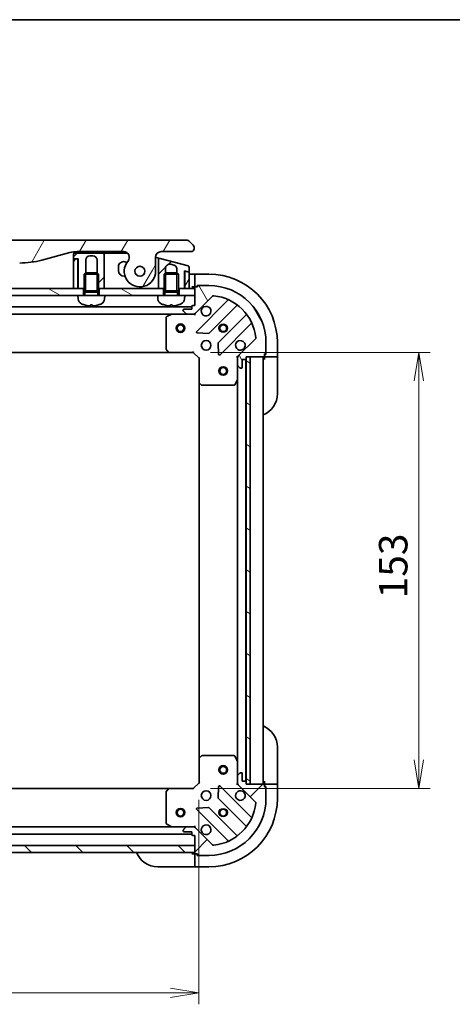
# Model space of a CAD drawing. Units: millimetres. Extents: x 0 to 6316, y 0 to 1124.
# Drawn here: x 1656 to 1808, y 778 to 1124 of the extents above; entities that cross this region are included whole.
import ezdxf

# ---------------------------------------------------------------- set-up
doc = ezdxf.new("R2010")
doc.units = ezdxf.units.MM
for name, color, linetype, lineweight in [('Border (ISO)', 7, 'Continuous', 35), ('Dimension (ISO)', 7, 'Continuous', 18), ('Dimension (ISO) @ 1', 7, 'Continuous', 18), ('Visible (ISO)', 7, 'Continuous', 35), ('Visible Narrow (ISO)', 7, 'Continuous', 25)]:
    doc.layers.add(name, color=color, linetype=linetype, lineweight=lineweight)
doc.layers.add('Hatch (ISO)', color=1, linetype='Continuous', lineweight=18, true_color=0xff0000)
doc.styles.add('Note Text (TK)', font='MS PGothic.ttf')
doc.dimstyles.new('Default - Method 1b (TK)', dxfattribs={"dimscale": 3.5, "dimtxt": 2.5, "dimasz": 2.5, "dimexe": 1, "dimexo": 1.5, "dimgap": 1, "dimtad": 1, "dimtoh": 1, "dimrnd": 1e-08, "dimdsep": 46, "dimtxsty": 'Note Text (TK)', "dimblk": 'OPEN', "dimcen": 0.09, "dimdle": 5, "dimclrd": 100, "dimclre": 100, "dimclrt": 7, "dimadec": 1, "dimazin": 1, "dimtfac": 1, "dimtmove": 0, "dimatfit": 3, "dimldrblk": 'OPEN', "dimfxl": 0, "dimtolj": 1, "dimlwd": -1, "dimlwe": -1, "dimarcsym": 0})
pattern_1 = [(150.0002, (1320.5, -32), (-6.34995, -10.99855), [])]
pattern_2 = [(60, (1320.5, -32), (-10.99852, 6.35), [])]
pattern_3 = [(45, (1320.5, -32), (-8.98026, 8.98026), [])]

# ---------------------------------------------------------------- blocks, each defined once
blk = doc.blocks.new('図面枠 tk図枠')
at = {"layer": 'Border (ISO)'}
blk.add_line((14.5, 289), (405.5, 289), dxfattribs=at)
blk = doc.blocks.new('_Open')
at = {"color": 0, "linetype": 'ByBlock', "lineweight": -2}
for p, q in [((-1, 0.167), (0, 0)), ((-1, -0.167), (0, 0)), ((0, 0), (-1, 0))]:
    blk.add_line(p, q, dxfattribs=at)
blk = doc.blocks.new('*D77')
at = {"layer": 'Defpoints', "color": 0, "transparency": 16777216}
for p in [(1515.89, 856.21), (1718.89, 856.21), (1718.89, 782.44)]:
    blk.add_point(p, dxfattribs=at)
at = {"layer": 'Dimension (ISO)', "color": 100, "transparency": 16777216}
for p, q in [((1515.89, 850.21), (1515.89, 778.44)), ((1718.89, 850.21), (1718.89, 778.44)), ((1525.89, 782.44), (1708.89, 782.44))]:
    blk.add_line(p, q, dxfattribs=at)
at = {"layer": 'Dimension (ISO)', "color": 100, "transparency": 16777216, "xscale": 10, "yscale": 10, "zscale": 10, "rotation": 180}
blk.add_blockref('_Open', (1515.89, 782.44), dxfattribs=at)
at = {"layer": 'Dimension (ISO)', "color": 100, "transparency": 16777216, "xscale": 10, "yscale": 10, "zscale": 10}
blk.add_blockref('_Open', (1718.89, 782.44), dxfattribs=at)
at = {"layer": 'Dimension (ISO)', "color": 7, "transparency": 16777216, "insert": (1607.22, 791.44), "char_height": 10, "attachment_point": 4, "style": 'Note Text (TK)'}
blk.add_mtext('\\A1;203', dxfattribs=at)
blk = doc.blocks.new('*D64')
at = {"layer": 'Defpoints', "color": 0, "transparency": 16777216}
for p in [(1716.89, 1007.21), (1716.89, 854.21), (1796.03, 854.21)]:
    blk.add_point(p, dxfattribs=at)
at = {"layer": 'Dimension (ISO)', "color": 100, "transparency": 16777216}
for p, q in [((1722.89, 1007.21), (1800.03, 1007.21)), ((1796.03, 997.21), (1796.03, 864.21)), ((1722.89, 854.21), (1800.03, 854.21))]:
    blk.add_line(p, q, dxfattribs=at)
at = {"layer": 'Dimension (ISO)', "color": 100, "transparency": 16777216, "xscale": 10, "yscale": 10, "zscale": 10}
for p, rotation in [((1796.03, 1007.21), 90), ((1796.03, 854.21), 270)]:
    blk.add_blockref('_Open', p, dxfattribs=dict(at, rotation=rotation))
at = {"layer": 'Dimension (ISO)', "color": 7, "transparency": 16777216, "insert": (1787.03, 920.93), "char_height": 10, "attachment_point": 4, "rotation": 90, "style": 'Note Text (TK)'}
blk.add_mtext('\\A1;153', dxfattribs=at)

msp = doc.modelspace()

# ---------------------------------------------------------------- hatches: boundary and pattern name
at = {"layer": 'Hatch (ISO)'}
h = msp.add_hatch(dxfattribs=at)
h.set_pattern_fill('ANSI31', color=256, scale=101.6, angle=14.999978, style=0)
h.set_pattern_definition(pattern_2)
edge = h.paths.add_edge_path()
edge.add_ellipse((1542.323, 1040.6054), major_axis=(-1.3067, 1.5141), ratio=1, start_angle=319.206605, end_angle=450)
edge.add_ellipse((1536.6449, 1035.7054), major_axis=(0, -5.5), ratio=1, start_angle=270, end_angle=490.793395, ccw=False)
edge.add_line((1531.1449, 1035.7054), (1531.1449, 1040.6054))
edge.add_ellipse((1529.1449, 1040.6054), major_axis=(2, 0), ratio=1, start_angle=0, end_angle=90)
edge.add_line((1529.1449, 1042.6054), (1518.6449, 1042.6054))
edge.add_ellipse((1518.6449, 1043.6054), major_axis=(-1, 0), ratio=1, start_angle=0, end_angle=90, ccw=False)
edge.add_line((1517.6449, 1043.6054), (1517.6449, 1044.1912))
edge.add_ellipse((1518.6449, 1044.1912), major_axis=(-0.7071, -0.7071), ratio=1, start_angle=270, end_angle=315, ccw=False)
edge.add_line((1517.9378, 1044.8983), (1519.352, 1046.3125))
edge.add_ellipse((1520.0591, 1045.6054), major_axis=(-1, 0), ratio=1, start_angle=270, end_angle=315, ccw=False)
edge.add_line((1520.0591, 1046.6054), (1714.7307, 1046.6054))
edge.add_ellipse((1714.7307, 1045.6054), major_axis=(-0.7071, 0.7071), ratio=1, start_angle=270, end_angle=315, ccw=False)
edge.add_line((1715.4378, 1046.3125), (1716.852, 1044.8983))
edge.add_ellipse((1716.1449, 1044.1912), major_axis=(0.7071, -0.7071), ratio=1, start_angle=45, end_angle=90, ccw=False)
edge.add_line((1717.1449, 1044.1912), (1717.1449, 1043.6054))
edge.add_ellipse((1716.1449, 1043.6054), major_axis=(1, 0), ratio=1, start_angle=270, end_angle=360, ccw=False)
edge.add_line((1716.1449, 1042.6054), (1705.6449, 1042.6054))
edge.add_ellipse((1705.6449, 1040.6054), major_axis=(0, 2), ratio=1, start_angle=0, end_angle=90)
edge.add_line((1703.6449, 1040.6054), (1703.6449, 1035.7054))
edge.add_ellipse((1698.1449, 1035.7054), major_axis=(-3.5933, -4.1639), ratio=1, start_angle=270, end_angle=490.793395, ccw=False)
edge.add_ellipse((1692.4669, 1040.6054), major_axis=(2, 0), ratio=1, start_angle=319.206605, end_angle=450)
edge.add_line((1692.4669, 1042.6054), (1676.1756, 1042.6054))
edge.add_ellipse((1676.1756, 1032.6054), major_axis=(9.6593, 2.5882), ratio=1, start_angle=75, end_angle=90)
edge.add_line((1673.5874, 1042.2646), (1663.7458, 1039.6276))
edge.add_ellipse((1655.9813, 1068.6054), major_axis=(30, 0), ratio=1, start_angle=270, end_angle=285, ccw=False)
edge.add_line((1655.9813, 1038.6054), (1578.8086, 1038.6054))
edge.add_ellipse((1578.8086, 1068.6054), major_axis=(28.9778, -7.7646), ratio=1, start_angle=270, end_angle=285, ccw=False)
edge.add_line((1571.044, 1039.6276), (1561.2025, 1042.2646))
edge.add_ellipse((1558.6143, 1032.6054), major_axis=(10, 0), ratio=1, start_angle=75, end_angle=90)
edge.add_line((1558.6143, 1042.6054), (1542.323, 1042.6054))
edge = h.paths.add_edge_path(flags=0)
edge.add_ellipse((1536.6449, 1035.7054), major_axis=(0, 1.75), ratio=1, start_angle=173.835921, end_angle=450)
edge.add_ellipse((1536.6449, 1035.7054), major_axis=(-1.7399, 0.1879), ratio=1, start_angle=6.164079, end_angle=90)
edge = h.paths.add_edge_path(flags=0)
edge.add_ellipse((1698.1449, 1035.7054), major_axis=(0.1814, 1.7406), ratio=1, start_angle=179.784923, end_angle=450)
edge.add_ellipse((1698.1449, 1035.7054), major_axis=(-1.7399, 0.1879), ratio=1, start_angle=0.215077, end_angle=90)
h = msp.add_hatch(dxfattribs=at)
h.set_pattern_fill('ANSI31', color=256, scale=101.6, style=0)
h.set_pattern_definition(pattern_3)
edge = h.paths.add_edge_path()
edge.add_line((1674.8449, 1041.6054), (1674.8449, 1040.3054))
edge.add_ellipse((1675.0449, 1040.3054), major_axis=(0, -0.2), ratio=1, start_angle=270, end_angle=360)
edge.add_line((1675.0449, 1040.1054), (1676.1449, 1040.1054))
edge.add_line((1676.1449, 1040.1054), (1676.4449, 1040.1054))
edge.add_line((1676.4449, 1040.1054), (1676.4449, 1029.7054))
edge.add_line((1676.4449, 1029.7054), (1678.3949, 1029.7054))
edge.add_line((1678.3949, 1029.7054), (1678.6449, 1029.7054))
edge.add_line((1678.6449, 1029.7054), (1678.6449, 1034.7145))
edge.add_line((1678.6449, 1034.7145), (1679.1357, 1035.2054))
edge.add_line((1679.1357, 1035.2054), (1679.1449, 1035.2054))
edge.add_line((1679.1449, 1035.2054), (1679.1449, 1039.6054))
edge.add_ellipse((1680.6449, 1039.6054), major_axis=(0, 1.5), ratio=1, start_angle=0, end_angle=90, ccw=False)
edge.add_line((1680.6449, 1041.1054), (1681.6449, 1041.1054))
edge.add_ellipse((1681.6449, 1039.6054), major_axis=(1.5, 0), ratio=1, start_angle=0, end_angle=90, ccw=False)
edge.add_line((1683.1449, 1039.6054), (1683.1449, 1035.2054))
edge.add_line((1683.1449, 1035.2054), (1683.1542, 1035.2054))
edge.add_line((1683.1542, 1035.2054), (1683.6449, 1034.7145))
edge.add_line((1683.6449, 1034.7145), (1683.6449, 1029.7054))
edge.add_line((1683.6449, 1029.7054), (1683.8949, 1029.7054))
edge.add_line((1683.8949, 1029.7054), (1685.6449, 1029.7054))
edge.add_line((1685.6449, 1029.7054), (1685.6449, 1038.6054))
edge.add_line((1685.6449, 1038.6054), (1685.6449, 1041.6054))
edge.add_ellipse((1685.1449, 1041.6054), major_axis=(0, 0.5), ratio=1, start_angle=270, end_angle=360)
edge.add_line((1685.1449, 1042.1054), (1675.3449, 1042.1054))
edge.add_ellipse((1675.3449, 1041.6054), major_axis=(-0.5, 0), ratio=1, start_angle=270, end_angle=360)
h = msp.add_hatch(dxfattribs=at)
h.set_pattern_fill('ANSI31', color=256, scale=101.6, style=0)
h.set_pattern_definition(pattern_3)
edge = h.paths.add_edge_path()
edge.add_line((1715.0743, 1037.5692), (1705.2743, 1040.1951))
edge.add_ellipse((1705.1449, 1039.7121), major_axis=(-0.483, 0.1294), ratio=1, start_angle=270, end_angle=375)
edge.add_line((1704.6449, 1039.7121), (1704.6449, 1036.8743))
edge.add_line((1704.6449, 1036.8743), (1704.6449, 1029.7054))
edge.add_line((1704.6449, 1029.7054), (1706.3949, 1029.7054))
edge.add_line((1706.3949, 1029.7054), (1706.6449, 1029.7054))
edge.add_line((1706.6449, 1029.7054), (1706.6449, 1034.7145))
edge.add_line((1706.6449, 1034.7145), (1707.1357, 1035.2054))
edge.add_line((1707.1357, 1035.2054), (1707.1449, 1035.2054))
edge.add_line((1707.1449, 1035.2054), (1707.1449, 1036.7037))
edge.add_ellipse((1708.6449, 1036.7037), major_axis=(-1.4489, 0.3882), ratio=1, start_angle=270, end_angle=375, ccw=False)
edge.add_line((1709.0332, 1038.1526), (1710.0332, 1037.8847))
edge.add_spline(control_points=[(1710.0332, 1037.8847), (1710.1654, 1037.8492), (1710.2925, 1037.7958), (1710.5261, 1037.657), (1710.6318, 1037.5734), (1710.8596, 1037.3371), (1710.9659, 1037.1726), (1711.1088, 1036.8149), (1711.1449, 1036.626), (1711.1449, 1036.4358)], knot_values=[-0.19618482, -0.19618482, -0.19618482, -0.19618482, -0.15510491, -0.15510491, -0.11502949, -0.11502949, -0.0570656, -0.0570656, -0.00000004, -0.00000004, -0.00000004, -0.00000004], degree=3, periodic=0)
edge.add_line((1711.1449, 1036.4358), (1711.1449, 1035.2054))
edge.add_line((1711.1449, 1035.2054), (1711.1542, 1035.2054))
edge.add_line((1711.1542, 1035.2054), (1711.6449, 1034.7145))
edge.add_line((1711.6449, 1034.7145), (1711.6449, 1029.7054))
edge.add_line((1711.6449, 1029.7054), (1711.8949, 1029.7054))
edge.add_line((1711.8949, 1029.7054), (1713.8449, 1029.7054))
edge.add_line((1713.8449, 1029.7054), (1713.8449, 1035.828))
edge.add_line((1713.8449, 1035.828), (1714.1967, 1035.7338))
edge.add_line((1714.1967, 1035.7338), (1715.1932, 1035.4668))
edge.add_ellipse((1715.2449, 1035.66), major_axis=(-0.0518, -0.1932), ratio=1, start_angle=0, end_angle=105)
edge.add_line((1715.4449, 1035.66), (1715.4449, 1037.0862))
edge.add_ellipse((1714.9449, 1037.0862), major_axis=(0, 0.5), ratio=1, start_angle=270, end_angle=345)
h = msp.add_hatch(dxfattribs=at)
h.set_pattern_fill('ANSI31', color=256, scale=101.6, angle=14.999978, style=0)
h.set_pattern_definition(pattern_2)
edge = h.paths.add_edge_path()
edge.add_line((1674.8449, 1029.7054), (1676.3449, 1029.7054))
edge.add_line((1676.3449, 1029.7054), (1676.3449, 1039.9054))
edge.add_ellipse((1676.1449, 1039.9054), major_axis=(0, 0.2), ratio=1, start_angle=270, end_angle=360)
edge.add_line((1676.1449, 1040.1054), (1675.0449, 1040.1054))
edge.add_ellipse((1675.0449, 1039.9054), major_axis=(-0.2, 0), ratio=1, start_angle=270, end_angle=360)
edge.add_line((1674.8449, 1039.9054), (1674.8449, 1029.7054))
h = msp.add_hatch(dxfattribs=at)
h.set_pattern_fill('ANSI31', color=256, scale=101.6, angle=14.999978, style=0)
h.set_pattern_definition(pattern_2)
edge = h.paths.add_edge_path()
edge.add_line((1715.2967, 1035.439), (1715.1932, 1035.4668))
edge.add_line((1715.1932, 1035.4668), (1714.1967, 1035.7338))
edge.add_ellipse((1714.1449, 1035.5406), major_axis=(-0.1218, 0.1587), ratio=1, start_angle=307.5, end_angle=412.499976)
edge.add_line((1713.9449, 1035.5406), (1713.9449, 1029.7054))
edge.add_line((1713.9449, 1029.7054), (1715.4449, 1029.7054))
edge.add_line((1715.4449, 1029.7054), (1715.4449, 1035.2459))
edge.add_ellipse((1715.2449, 1035.2459), major_axis=(0, 0.2), ratio=1, start_angle=270, end_angle=345)
h = msp.add_hatch(dxfattribs=at)
h.set_pattern_fill('ANSI31', color=256, scale=101.6, angle=75.000175, style=0)
h.set_pattern_definition([(120.0002, (1320.5, -32), (-10.9985, -6.35003), [])])
edge = h.paths.add_edge_path()
edge.add_ellipse((1733.3949, 1005.2912), major_axis=(-0.7071, -0.7071), ratio=1, start_angle=270, end_angle=315)
edge.add_line((1732.3949, 1005.2912), (1732.3949, 1002.9125))
edge.add_ellipse((1732.8949, 1002.9125), major_axis=(0, -0.5), ratio=1, start_angle=270, end_angle=315)
edge.add_line((1732.5414, 1002.5589), (1733.2485, 1001.8518))
edge.add_ellipse((1733.602, 1002.2054), major_axis=(0.3536, -0.3536), ratio=1, start_angle=270, end_angle=315)
edge.add_line((1733.602, 1001.7054), (1733.7949, 1001.7054))
edge.add_ellipse((1733.7949, 1002.0054), major_axis=(0.3, 0), ratio=1, start_angle=270, end_angle=360)
edge.add_line((1734.0949, 1002.0054), (1734.0949, 1004.7054))
edge.add_line((1734.0949, 1004.7054), (1735.0949, 1004.7054))
edge.add_ellipse((1735.0949, 1005.0054), major_axis=(0.3, 0), ratio=1, start_angle=270, end_angle=360)
edge.add_line((1735.3949, 1005.0054), (1735.3949, 1005.7054))
edge.add_line((1735.3949, 1005.7054), (1736.8949, 1005.7054))
edge.add_line((1736.8949, 1005.7054), (1741.5949, 1005.7054))
edge.add_ellipse((1741.5949, 1006.0054), major_axis=(0.3, 0), ratio=1, start_angle=270, end_angle=360)
edge.add_line((1741.8949, 1006.0054), (1741.8949, 1006.7054))
edge.add_line((1741.8949, 1006.7054), (1742.0949, 1006.7054))
edge.add_ellipse((1742.0949, 1007.0054), major_axis=(0.3, 0), ratio=1, start_angle=270, end_angle=360)
edge.add_line((1742.3949, 1007.0054), (1742.3949, 1010.7054))
edge.add_ellipse((1722.3949, 1010.7054), major_axis=(0, 20), ratio=1, start_angle=270, end_angle=360)
edge.add_line((1722.3949, 1030.7054), (1718.6949, 1030.7054))
edge.add_ellipse((1718.6949, 1030.4054), major_axis=(-0.3, 0), ratio=1, start_angle=270, end_angle=360)
edge.add_line((1718.3949, 1030.4054), (1718.3949, 1030.2054))
edge.add_line((1718.3949, 1030.2054), (1717.6949, 1030.2054))
edge.add_ellipse((1717.6949, 1029.9054), major_axis=(-0.3, 0), ratio=1, start_angle=270, end_angle=360)
edge.add_line((1717.3949, 1029.9054), (1717.3949, 1029.7054))
edge.add_line((1717.3949, 1029.7054), (1717.3949, 1027.2054))
edge.add_line((1717.3949, 1027.2054), (1717.3949, 1023.7054))
edge.add_line((1717.3949, 1023.7054), (1716.6949, 1023.7054))
edge.add_ellipse((1716.6949, 1023.4054), major_axis=(-0.3, 0), ratio=1, start_angle=270, end_angle=360)
edge.add_line((1716.3949, 1023.4054), (1716.3949, 1022.4054))
edge.add_line((1716.3949, 1022.4054), (1713.6949, 1022.4054))
edge.add_ellipse((1713.6949, 1022.1054), major_axis=(-0.3, 0), ratio=1, start_angle=270, end_angle=360)
edge.add_line((1713.3949, 1022.1054), (1713.3949, 1021.9125))
edge.add_ellipse((1713.8949, 1021.9125), major_axis=(0, -0.5), ratio=1, start_angle=270, end_angle=315)
edge.add_line((1713.5414, 1021.5589), (1714.2485, 1020.8518))
edge.add_ellipse((1714.602, 1021.2054), major_axis=(0.3536, -0.3536), ratio=1, start_angle=270, end_angle=315)
edge.add_line((1714.602, 1020.7054), (1716.9807, 1020.7054))
edge.add_ellipse((1716.9807, 1021.7054), major_axis=(1, 0), ratio=1, start_angle=270, end_angle=315)
edge.add_line((1717.6878, 1020.9983), (1723.6658, 1026.9763))
edge.add_ellipse((1724.0194, 1026.6227), major_axis=(0.3536, 0.3536), ratio=1, start_angle=39.172893, end_angle=90, ccw=False)
edge.add_ellipse((1722.3949, 1010.7054), major_axis=(16.4147, -1.6752), ratio=1, start_angle=11.654213, end_angle=90, ccw=False)
edge.add_ellipse((1738.3123, 1012.3298), major_axis=(0.0508, -0.4974), ratio=1, start_angle=39.172893, end_angle=90, ccw=False)
edge.add_line((1738.6658, 1011.9763), (1732.6878, 1005.9983))
h = msp.add_hatch(dxfattribs=at)
h.set_pattern_fill('ANSI31', color=256, scale=101.6, angle=105.000246, style=0)
h.set_pattern_definition(pattern_1)
h.paths.add_polyline_path([(1678.3949, 1027.2054), (1676.3949, 1027.2054), (1558.3949, 1027.2054), (1556.3949, 1027.2054), (1556.3949, 1029.7054), (1558.3449, 1029.7054), (1558.4449, 1029.7054), (1559.9449, 1029.7054), (1674.8449, 1029.7054), (1676.3449, 1029.7054), (1676.4449, 1029.7054), (1678.3949, 1029.7054)])
h = msp.add_hatch(dxfattribs=at)
h.set_pattern_fill('ANSI31', color=256, scale=101.6, angle=105.000246, style=0)
h.set_pattern_definition(pattern_1)
h.paths.add_polyline_path([(1685.8949, 1027.2054), (1683.8949, 1027.2054), (1683.8949, 1029.7054), (1685.6449, 1029.7054), (1704.6449, 1029.7054), (1706.3949, 1029.7054), (1706.3949, 1027.2054), (1704.3949, 1027.2054)])
h = msp.add_hatch(dxfattribs=at)
h.set_pattern_fill('ANSI31', color=256, scale=101.6, angle=105.000246, style=0)
h.set_pattern_definition(pattern_1)
h.paths.add_polyline_path([(1713.8949, 1027.2054), (1711.8949, 1027.2054), (1711.8949, 1029.7054), (1713.8449, 1029.7054), (1713.9449, 1029.7054), (1715.4449, 1029.7054), (1717.3949, 1029.7054), (1717.3949, 1027.2054)])
h = msp.add_hatch(dxfattribs=at)
h.set_pattern_fill('ANSI31', color=256, scale=101.6, angle=105.000246, style=0)
h.set_pattern_definition(pattern_1)
h.paths.add_polyline_path([(1735.3949, 855.7054), (1736.8949, 855.7054), (1736.8949, 1005.7054), (1735.3949, 1005.7054), (1735.3949, 1005.0054), (1735.3949, 856.4054)])
h = msp.add_hatch(dxfattribs=at)
h.set_pattern_fill('ANSI31', color=256, scale=101.6, style=0)
h.set_pattern_definition(pattern_3)
edge = h.paths.add_edge_path()
edge.add_ellipse((1716.9807, 839.7054), major_axis=(-0.7071, 0.7071), ratio=1, start_angle=270, end_angle=315)
edge.add_line((1716.9807, 840.7054), (1714.602, 840.7054))
edge.add_ellipse((1714.602, 840.2054), major_axis=(-0.5, 0), ratio=1, start_angle=270, end_angle=315)
edge.add_line((1714.2485, 840.5589), (1713.5414, 839.8518))
edge.add_ellipse((1713.8949, 839.4983), major_axis=(-0.3536, -0.3536), ratio=1, start_angle=270, end_angle=315)
edge.add_line((1713.3949, 839.4983), (1713.3949, 839.3054))
edge.add_ellipse((1713.6949, 839.3054), major_axis=(0, -0.3), ratio=1, start_angle=270, end_angle=360)
edge.add_line((1713.6949, 839.0054), (1716.3949, 839.0054))
edge.add_line((1716.3949, 839.0054), (1716.3949, 838.0054))
edge.add_ellipse((1716.6949, 838.0054), major_axis=(0, -0.3), ratio=1, start_angle=270, end_angle=360)
edge.add_line((1716.6949, 837.7054), (1717.3949, 837.7054))
edge.add_line((1717.3949, 837.7054), (1717.3949, 834.2054))
edge.add_line((1717.3949, 834.2054), (1717.3949, 831.7054))
edge.add_line((1717.3949, 831.7054), (1717.3949, 831.5054))
edge.add_ellipse((1717.6949, 831.5054), major_axis=(0, -0.3), ratio=1, start_angle=270, end_angle=360)
edge.add_line((1717.6949, 831.2054), (1718.3949, 831.2054))
edge.add_line((1718.3949, 831.2054), (1718.3949, 831.0054))
edge.add_ellipse((1718.6949, 831.0054), major_axis=(0, -0.3), ratio=1, start_angle=270, end_angle=360)
edge.add_line((1718.6949, 830.7054), (1722.3949, 830.7054))
edge.add_ellipse((1722.3949, 850.7054), major_axis=(20, 0), ratio=1, start_angle=270, end_angle=360)
edge.add_line((1742.3949, 850.7054), (1742.3949, 854.4054))
edge.add_ellipse((1742.0949, 854.4054), major_axis=(0, 0.3), ratio=1, start_angle=270, end_angle=360)
edge.add_line((1742.0949, 854.7054), (1741.8949, 854.7054))
edge.add_line((1741.8949, 854.7054), (1741.8949, 855.4054))
edge.add_ellipse((1741.5949, 855.4054), major_axis=(0, 0.3), ratio=1, start_angle=270, end_angle=360)
edge.add_line((1741.5949, 855.7054), (1736.8949, 855.7054))
edge.add_line((1736.8949, 855.7054), (1735.3949, 855.7054))
edge.add_line((1735.3949, 855.7054), (1735.3949, 856.4054))
edge.add_ellipse((1735.0949, 856.4054), major_axis=(0, 0.3), ratio=1, start_angle=270, end_angle=360)
edge.add_line((1735.0949, 856.7054), (1734.0949, 856.7054))
edge.add_line((1734.0949, 856.7054), (1734.0949, 859.4054))
edge.add_ellipse((1733.7949, 859.4054), major_axis=(0, 0.3), ratio=1, start_angle=270, end_angle=360)
edge.add_line((1733.7949, 859.7054), (1733.602, 859.7054))
edge.add_ellipse((1733.602, 859.2054), major_axis=(-0.5, 0), ratio=1, start_angle=270, end_angle=315)
edge.add_line((1733.2485, 859.5589), (1732.5414, 858.8518))
edge.add_ellipse((1732.8949, 858.4983), major_axis=(-0.3536, -0.3536), ratio=1, start_angle=270, end_angle=315)
edge.add_line((1732.3949, 858.4983), (1732.3949, 856.1196))
edge.add_ellipse((1733.3949, 856.1196), major_axis=(0, -1), ratio=1, start_angle=270, end_angle=315)
edge.add_line((1732.6878, 855.4125), (1738.6658, 849.4345))
edge.add_ellipse((1738.3123, 849.081), major_axis=(0.3536, -0.3536), ratio=1, start_angle=39.172893, end_angle=90, ccw=False)
edge.add_ellipse((1722.3949, 850.7054), major_axis=(-1.6752, -16.4147), ratio=1, start_angle=11.654213, end_angle=90, ccw=False)
edge.add_ellipse((1724.0194, 834.7881), major_axis=(-0.4974, -0.0508), ratio=1, start_angle=39.172893, end_angle=90, ccw=False)
edge.add_line((1723.6658, 834.4345), (1717.6878, 840.4125))
h = msp.add_hatch(dxfattribs=at)
h.set_pattern_fill('ANSI31', color=256, scale=101.6, angle=90.00021, style=0)
h.set_pattern_definition([(135.0002, (1320.5, -32), (-8.98022, -8.98029), [])])
h.paths.add_polyline_path([(1717.3949, 831.7054), (1717.3949, 834.2054), (1517.3949, 834.2054), (1517.3949, 831.7054)])

# ---------------------------------------------------------------- linework, layer by layer
at = {"layer": 'Visible (ISO)'}
for p, q in [((1714.7307, 1046.6054), (1520.0591, 1046.6054)), ((1716.852, 1044.8983), (1715.4378, 1046.3125)), ((1717.1449, 1043.6054), (1717.1449, 1044.1912)), ((1663.7458, 1039.6276), (1673.5874, 1042.2646)), ((1674.8449, 1041.6054), (1674.8449, 1040.3054)), ((1685.1449, 1042.1054), (1675.3449, 1042.1054)), ((1676.1756, 1042.6054), (1692.4669, 1042.6054)), ((1680.6449, 1041.1054), (1681.6449, 1041.1054)), ((1685.1449, 1042.1054), (1686.1449, 1042.1054)), ((1685.6449, 1038.6054), (1685.6449, 1041.6054)), ((1686.1449, 1042.1054), (1693.7898, 1042.1054)), ((1703.6449, 1035.7054), (1703.6449, 1040.6054)), ((1703.6451, 1040.6316), (1704.2743, 1040.463)), ((1704.2743, 1040.463), (1705.2743, 1040.1951)), ((1715.0743, 1037.5692), (1705.2743, 1040.1951)), ((1705.6449, 1042.6054), (1716.1449, 1042.6054)), ((1674.8449, 1039.9054), (1674.8449, 1029.7054)), ((1675.0449, 1040.1054), (1676.4449, 1040.1054)), ((1676.1449, 1040.1054), (1675.0449, 1040.1054)), ((1676.3449, 1029.7054), (1676.3449, 1039.9054)), ((1676.4449, 1040.1054), (1676.4449, 1029.7054)), ((1679.1449, 1035.2054), (1679.1449, 1039.6054)), ((1683.1449, 1039.6054), (1683.1449, 1035.2054)), ((1685.6449, 1029.7054), (1685.6449, 1038.6054)), ((1690.5949, 1037.2961), (1690.5949, 1035.9554)), ((1693.6197, 1038.8314), (1692.8608, 1039.0348)), ((1704.6449, 1039.7121), (1704.6449, 1036.8743)), ((1704.6449, 1036.8743), (1704.6449, 1029.7054)), ((1707.1449, 1035.2054), (1707.1449, 1036.7037)), ((1709.0332, 1038.1526), (1710.0332, 1037.8847)), ((1715.4449, 1035.66), (1715.4449, 1037.0862)), ((1679.1357, 1035.2054), (1678.6449, 1034.7145)), ((1683.6449, 1034.7145), (1678.6449, 1034.7145)), ((1678.6449, 1028.8054), (1678.6449, 1034.7145)), ((1679.1357, 1035.2054), (1683.1542, 1035.2054)), ((1683.1542, 1035.2054), (1683.6449, 1034.7145)), ((1683.6449, 1028.8054), (1683.6449, 1034.7145)), ((1692.5949, 1033.9554), (1692.9308, 1033.9554)), ((1707.1357, 1035.2054), (1706.6449, 1034.7145)), ((1711.6449, 1034.7145), (1706.6449, 1034.7145)), ((1706.6449, 1028.8054), (1706.6449, 1034.7145)), ((1707.1357, 1035.2054), (1711.1542, 1035.2054)), ((1711.1449, 1036.4358), (1711.1449, 1035.2054)), ((1711.1542, 1035.2054), (1711.6449, 1034.7145)), ((1711.6449, 1028.8054), (1711.6449, 1034.7145)), ((1713.8449, 1029.7054), (1713.8449, 1035.828)), ((1713.8449, 1035.828), (1715.1932, 1035.4668)), ((1713.9449, 1035.5406), (1713.9449, 1035.8012)), ((1713.9449, 1035.5406), (1713.9449, 1029.7054)), ((1715.2967, 1035.439), (1714.1967, 1035.7338)), ((1715.4449, 1029.7054), (1715.4449, 1035.2459)), ((1715.4449, 1034.7054), (1716.3949, 1034.7054)), ((1717.3949, 1034.7054), (1716.3949, 1034.7054)), ((1722.3949, 1034.7054), (1717.3949, 1034.7054)), ((1717.3949, 1034.5589), (1717.3949, 1034.7054)), ((1717.3949, 1034.5589), (1717.3949, 1032.8518)), ((1676.4449, 1029.7054), (1676.3449, 1030.4197)), ((1713.8449, 1029.7054), (1713.9422, 1032.6221)), ((1716.3949, 1030.2054), (1717.3949, 1030.2054)), ((1717.3949, 1032.4983), (1717.3949, 1032.8518)), ((1717.3949, 1032.4983), (1717.3949, 1030.2054)), ((1717.3949, 1030.2054), (1717.6949, 1030.2054)), ((1717.3949, 1029.9054), (1717.3949, 1023.7054)), ((1718.3949, 1030.2054), (1717.6949, 1030.2054)), ((1718.1949, 1030.2054), (1718.1949, 1030.7054)), ((1718.1949, 1030.7054), (1718.6949, 1030.7054)), ((1718.3949, 1030.4054), (1718.3949, 1030.2054)), ((1722.3949, 1030.7054), (1718.6949, 1030.7054)), ((1678.3949, 1029.7054), (1556.3949, 1029.7054)), ((1558.3949, 1027.2054), (1676.3949, 1027.2054)), ((1674.8449, 1029.7054), (1676.3449, 1029.7054)), ((1685.8949, 1027.2054), (1676.3949, 1027.2054)), ((1676.505, 1025.9468), (1676.3949, 1027.2054)), ((1676.4449, 1029.7054), (1678.6449, 1029.7054)), ((1678.3949, 1027.2054), (1678.3949, 1029.7054)), ((1683.6449, 1028.8054), (1678.6449, 1028.8054)), ((1678.8902, 1028.3146), (1678.6449, 1028.8054)), ((1683.6449, 1028.8054), (1678.6449, 1028.8054)), ((1683.3997, 1028.3146), (1678.8902, 1028.3146)), ((1678.8902, 1027.2054), (1678.8902, 1028.3146)), ((1683.3997, 1028.3146), (1683.6449, 1028.8054)), ((1683.3997, 1027.2054), (1683.3997, 1028.3146)), ((1683.6449, 1029.7054), (1685.6449, 1029.7054)), ((1706.3949, 1029.7054), (1683.8949, 1029.7054)), ((1683.8949, 1029.7054), (1683.8949, 1027.2054)), ((1685.7848, 1025.9468), (1685.8949, 1027.2054)), ((1685.8949, 1027.2054), (1704.3949, 1027.2054)), ((1713.8949, 1027.2054), (1704.3949, 1027.2054)), ((1704.505, 1025.9468), (1704.3949, 1027.2054)), ((1704.6449, 1029.7054), (1706.6449, 1029.7054)), ((1706.3949, 1027.2054), (1706.3949, 1029.7054)), ((1711.6449, 1028.8054), (1706.6449, 1028.8054)), ((1706.8902, 1028.3146), (1706.6449, 1028.8054)), ((1711.6449, 1028.8054), (1706.6449, 1028.8054)), ((1711.3997, 1028.3146), (1706.8902, 1028.3146)), ((1706.8902, 1027.2054), (1706.8902, 1028.3146)), ((1711.3997, 1028.3146), (1711.6449, 1028.8054)), ((1711.3997, 1027.2054), (1711.3997, 1028.3146)), ((1711.6449, 1029.7054), (1713.8449, 1029.7054)), ((1717.3949, 1029.7054), (1711.8949, 1029.7054)), ((1711.8949, 1029.7054), (1711.8949, 1027.2054)), ((1713.7848, 1025.9468), (1713.8949, 1027.2054)), ((1713.8949, 1027.2054), (1717.3949, 1027.2054)), ((1713.9449, 1029.7054), (1715.4449, 1029.7054)), ((1717.3949, 1027.2054), (1717.3949, 1029.7054)), ((1717.6878, 1020.9983), (1723.6658, 1026.9763)), ((1716.3949, 1023.2054), (1518.3949, 1023.2054)), ((1680.8609, 1023.8912), (1681.429, 1023.8912)), ((1708.8609, 1023.8912), (1709.429, 1023.8912)), ((1716.3949, 1023.4054), (1716.3949, 1022.4054)), ((1717.3949, 1023.7054), (1716.6949, 1023.7054)), ((1728.9074, 1025.4179), (1718.0841, 1014.5946)), ((1722.438, 1013.9987), (1732.1375, 1023.6982)), ((1525.3241, 1020.7054), (1709.4658, 1020.7054)), ((1707.3949, 1019.52), (1707.3949, 1008.3236)), ((1709.3316, 1020.6737), (1707.5608, 1019.7883)), ((1714.602, 1020.7054), (1709.4658, 1020.7054)), ((1713.3949, 1022.1054), (1713.3949, 1021.9125)), ((1713.5414, 1021.5589), (1714.2485, 1020.8518)), ((1716.3949, 1022.4054), (1713.6949, 1022.4054)), ((1714.602, 1020.7054), (1716.9807, 1020.7054)), ((1717.3949, 1020.7054), (1716.9808, 1020.7054)), ((1717.3949, 1020.7952), (1717.3949, 1020.7054)), ((1717.3949, 1020.3551), (1717.3949, 1020.7054)), ((1735.3877, 1020.4479), (1725.6883, 1010.7485)), ((1726.2841, 1006.3946), (1737.1074, 1017.2179)), ((1718.2832, 1014.0827), (1722.2128, 1013.9111)), ((1725.6007, 1010.5233), (1725.7723, 1006.5936)), ((1738.6658, 1011.9763), (1732.6878, 1005.9983)), ((1742.3949, 1007.0054), (1742.3949, 1010.7054)), ((1746.3949, 1005.7054), (1746.3949, 1010.7054)), ((1526.3315, 1007.2054), (1708.4583, 1007.2054)), ((1707.4756, 1008.119), (1708.239, 1007.3007)), ((1708.4583, 1007.2054), (1716.8949, 1007.2054)), ((1716.8949, 1007.2054), (1717.0192, 1007.5054)), ((1716.8949, 1007.2054), (1718.8949, 1005.2054)), ((1732.3949, 1005.7054), (1732.0447, 1005.7054)), ((1732.3949, 1005.7054), (1732.4848, 1005.7054)), ((1732.3949, 1005.2913), (1732.3949, 1005.7054)), ((1735.3949, 1005.0054), (1735.3949, 1005.7054)), ((1735.3949, 1005.7054), (1741.5949, 1005.7054)), ((1736.8949, 1005.7054), (1735.3949, 1005.7054)), ((1735.3949, 1005.7054), (1735.3949, 855.7054)), ((1736.8949, 855.7054), (1736.8949, 1005.7054)), ((1741.3949, 855.7054), (1741.3949, 1005.7054)), ((1741.8949, 1006.0054), (1741.8949, 1006.7054)), ((1741.8949, 1006.7054), (1742.0949, 1006.7054)), ((1742.3949, 1006.5054), (1741.8949, 1006.5054)), ((1741.8949, 1006.0054), (1741.8949, 1005.7054)), ((1741.8949, 1005.7054), (1741.8949, 1004.7054)), ((1741.8949, 1005.7054), (1744.1878, 1005.7054)), ((1742.3949, 1007.0054), (1742.3949, 1006.5054)), ((1744.5414, 1005.7054), (1744.1878, 1005.7054)), ((1744.5414, 1005.7054), (1746.2485, 1005.7054)), ((1746.3949, 1005.7054), (1746.2485, 1005.7054)), ((1746.3949, 1004.7054), (1746.3949, 1005.7054)), ((1719.1949, 1005.3297), (1718.8949, 1005.2054)), ((1718.8949, 1005.2054), (1718.8949, 996.7688)), ((1732.3949, 1005.2912), (1732.3949, 1002.9125)), ((1732.3949, 997.7762), (1732.3949, 1002.9125)), ((1732.5414, 1002.5589), (1733.2485, 1001.8518)), ((1734.0949, 1002.0054), (1734.0949, 1004.7054)), ((1734.0949, 1004.7054), (1735.0949, 1004.7054)), ((1735.2949, 856.629), (1735.2949, 1004.7818)), ((1746.3949, 1004.7054), (1746.3949, 992.7054)), ((1733.602, 1001.7054), (1733.7949, 1001.7054)), ((1718.8949, 996.7688), (1718.8949, 864.642)), ((1718.9903, 996.5494), (1719.8085, 995.786)), ((1720.0132, 995.7054), (1731.2095, 995.7054)), ((1731.4779, 995.8712), (1732.3633, 997.642)), ((1732.3949, 997.7762), (1732.3949, 863.6346)), ((1746.3949, 868.7054), (1746.3949, 856.7054)), ((1718.8949, 864.642), (1718.8949, 856.2054)), ((1719.8085, 865.6247), (1718.9903, 864.8613)), ((1731.2095, 865.7054), (1720.0132, 865.7054)), ((1732.3633, 863.7687), (1731.4779, 865.5396)), ((1732.3949, 858.4983), (1732.3949, 863.6346)), ((1732.3949, 858.4983), (1732.3949, 856.1196)), ((1733.2485, 859.5589), (1732.5414, 858.8518)), ((1733.7949, 859.7054), (1733.602, 859.7054)), ((1734.0949, 856.7054), (1734.0949, 859.4054)), ((1708.4583, 854.2054), (1526.3315, 854.2054)), ((1708.239, 854.11), (1707.4756, 853.2918)), ((1716.8949, 854.2054), (1708.4583, 854.2054)), ((1718.8949, 856.2054), (1716.8949, 854.2054)), ((1717.0192, 853.9054), (1716.8949, 854.2054)), ((1718.8949, 856.2054), (1719.1949, 856.0811)), ((1725.7723, 854.8172), (1725.6007, 850.8875)), ((1737.1074, 844.1929), (1726.2841, 855.0162)), ((1732.0447, 855.7054), (1732.3949, 855.7054)), ((1732.3949, 855.7054), (1732.3949, 856.1195)), ((1732.4848, 855.7054), (1732.3949, 855.7054)), ((1732.6878, 855.4125), (1738.6658, 849.4345)), ((1735.0949, 856.7054), (1734.0949, 856.7054)), ((1735.3949, 855.7054), (1735.3949, 856.4054)), ((1741.5949, 855.7054), (1735.3949, 855.7054)), ((1735.3949, 855.7054), (1736.8949, 855.7054)), ((1741.8949, 856.7054), (1741.8949, 855.7054)), ((1744.1878, 855.7054), (1741.8949, 855.7054)), ((1741.8949, 855.7054), (1741.8949, 855.4054)), ((1741.8949, 854.7054), (1741.8949, 855.4054)), ((1741.8949, 854.9054), (1742.3949, 854.9054)), ((1742.0949, 854.7054), (1741.8949, 854.7054)), ((1742.3949, 854.9054), (1742.3949, 854.4054)), ((1742.3949, 850.7054), (1742.3949, 854.4054)), ((1744.1878, 855.7054), (1744.5414, 855.7054)), ((1746.2485, 855.7054), (1744.5414, 855.7054)), ((1746.2485, 855.7054), (1746.3949, 855.7054)), ((1746.3949, 855.7054), (1746.3949, 856.7054)), ((1746.3949, 850.7054), (1746.3949, 855.7054)), ((1707.3949, 853.0872), (1707.3949, 841.8908)), ((1725.6883, 850.6623), (1735.3877, 840.9629)), ((1718.0841, 846.8162), (1728.9074, 835.9929)), ((1722.2128, 847.4996), (1718.2832, 847.3281)), ((1732.1375, 837.7126), (1722.438, 847.412)), ((1709.4658, 840.7054), (1525.3241, 840.7054)), ((1707.5608, 841.6225), (1709.3316, 840.7371)), ((1709.4658, 840.7054), (1714.602, 840.7054)), ((1714.2485, 840.5589), (1713.5414, 839.8518)), ((1716.9807, 840.7054), (1714.602, 840.7054)), ((1716.9808, 840.7054), (1717.3949, 840.7054)), ((1717.3949, 840.7054), (1717.3949, 841.0557)), ((1717.3949, 840.7054), (1717.3949, 840.6156)), ((1723.6658, 834.4345), (1717.6878, 840.4125)), ((1518.3949, 838.2054), (1716.3949, 838.2054)), ((1713.3949, 839.4983), (1713.3949, 839.3054)), ((1713.6949, 839.0054), (1716.3949, 839.0054)), ((1716.3949, 839.0054), (1716.3949, 838.0054)), ((1716.6949, 837.7054), (1717.3949, 837.7054)), ((1717.3949, 837.7054), (1717.3949, 831.5054)), ((1717.3949, 834.2054), (1517.3949, 834.2054)), ((1717.3949, 831.7054), (1717.3949, 834.2054)), ((1517.3949, 831.7054), (1717.3949, 831.7054)), ((1717.3949, 831.2054), (1716.3949, 831.2054)), ((1717.3949, 831.2054), (1717.3949, 828.9125)), ((1717.6949, 831.2054), (1717.3949, 831.2054)), ((1717.6949, 831.2054), (1718.3949, 831.2054)), ((1718.1949, 830.7054), (1718.1949, 831.2054)), ((1718.6949, 830.7054), (1718.1949, 830.7054)), ((1718.3949, 831.2054), (1718.3949, 831.0054)), ((1718.6949, 830.7054), (1722.3949, 830.7054)), ((1716.3949, 826.7054), (1704.3949, 826.7054)), ((1716.3949, 826.7054), (1717.3949, 826.7054)), ((1717.3949, 828.5589), (1717.3949, 828.9125)), ((1717.3949, 828.5589), (1717.3949, 826.8518)), ((1717.3949, 826.7054), (1717.3949, 826.8518)), ((1717.3949, 826.7054), (1722.3949, 826.7054))]:
    msp.add_line(p, q, dxfattribs=at)
for centre, radius in [((1698.1449, 1035.7054), 1.75), ((1698.1449, 1035.7054), 1.75), ((1712.3949, 1015.7054), 1.5), ((1712.3949, 1015.7054), 1.1933), ((1727.3949, 1015.7054), 1.2295), ((1727.3949, 1015.7054), 1.1933), ((1721.3949, 1009.7054), 1.7), ((1727.3949, 1000.7054), 1.5), ((1727.3949, 1000.7054), 1.1933), ((1727.3949, 860.7054), 1.5), ((1727.3949, 860.7054), 1.1933), ((1721.3949, 851.7054), 1.7), ((1712.3949, 845.7054), 1.5), ((1712.3949, 845.7054), 1.1933), ((1727.3949, 845.7054), 1.2295), ((1727.3949, 845.7054), 1.1933)]:
    msp.add_circle(centre, radius, dxfattribs=at)
for centre, radius, start, end in [((1714.7307, 1045.6054), 1, 44.999998, 89.999998), ((1716.1449, 1043.6054), 1, 270.000003, 0.000003), ((1716.1449, 1044.1912), 1, 0, 45), ((1676.1756, 1032.6054), 10, 90, 105), ((1675.3449, 1041.6054), 0.5, 90, 180), ((1675.0449, 1040.3054), 0.2, 180, 270), ((1680.6449, 1039.6054), 1.5, 90, 180), ((1681.6449, 1039.6054), 1.5, 0, 90), ((1685.1449, 1041.6054), 0.5, 0, 90), ((1692.4669, 1040.6054), 2, 319.206605, 90), ((1705.6449, 1040.6054), 2, 90, 180), ((1705.1449, 1039.7121), 0.5, 75.000014, 180.000014), ((1655.9813, 1068.6054), 30, 270, 285), ((1675.0449, 1039.9054), 0.2, 90, 180), ((1676.1449, 1039.9054), 0.2, 0, 90), ((1692.3949, 1037.2961), 1.8, 75, 180), ((1698.1449, 1035.7054), 5.5, 139.206605, 0), ((1708.6449, 1036.7037), 1.5, 75, 180), ((1714.9449, 1037.0862), 0.5, 0, 75), ((1692.5949, 1035.9554), 2, 180, 270), ((1714.1449, 1035.5406), 0.2, 75.00005, 180.000026), ((1715.2449, 1035.66), 0.2, 255, 0), ((1715.2449, 1035.2459), 0.2, 0, 75), ((1722.3949, 1010.7054), 24, 0, 90), ((1708.9449, 1032.7887), 5, 358.090848, 0), ((1716.8949, 1030.2054), 0.5, 270, 0), ((1717.6949, 1029.9054), 0.3, 90, 180), ((1718.6949, 1030.4054), 0.3, 90, 180), ((1722.3949, 1010.7054), 20, 0, 90), ((1724.0194, 1026.6227), 0.5, 84.172893, 135), ((1722.3949, 1010.7054), 16.5, 5.827107, 84.172893), ((1678.4974, 1026.1211), 2, 185, 243.816382), ((1681.1449, 1031.5054), 8, 243.816382, 251.991479), ((1678.7102, 1024.0158), 0.1246, 251.991479, 268.476953), ((1683.5797, 1024.0158), 0.1246, 271.523047, 288.008521), ((1681.1449, 1031.5054), 8, 288.008521, 296.183618), ((1683.7924, 1026.1211), 2, 296.183618, 355), ((1706.4974, 1026.1211), 2, 185, 243.816382), ((1709.1449, 1031.5054), 8, 243.816382, 251.991479), ((1706.7102, 1024.0158), 0.1246, 251.991479, 268.476953), ((1711.5797, 1024.0158), 0.1246, 271.523047, 288.008521), ((1709.1449, 1031.5054), 8, 288.008521, 296.183618), ((1711.7924, 1026.1211), 2, 296.183618, 355), ((1716.6949, 1023.4054), 0.3, 90, 180), ((1721.3949, 1021.7054), 1.7, 152.499829, 117.500171), ((1728.6953, 1025.63), 0.3, 315, 67.113142), ((1732.3496, 1023.486), 0.3, 52.0855, 135), ((1707.6949, 1019.52), 0.3, 116.565051, 180), ((1709.4658, 1020.4054), 0.3, 90, 116.565051), ((1713.6949, 1022.1054), 0.3, 90, 180), ((1713.8949, 1021.9125), 0.5, 180, 225), ((1714.602, 1021.2054), 0.5, 225, 270), ((1716.9807, 1021.7054), 1, 270, 315), ((1735.1756, 1020.66), 0.3, 315, 37.9145), ((1737.3196, 1017.0058), 0.3, 22.886858, 135), ((1718.2962, 1014.3824), 0.3, 135, 267.5), ((1722.2259, 1014.2109), 0.3, 267.5, 315), ((1725.9004, 1010.5363), 0.3, 135, 182.5), ((1733.3949, 1009.7054), 1.7, 332.499829, 297.500171), ((1738.3123, 1012.3298), 0.5, 315, 5.827107), ((1707.6949, 1008.3236), 0.3, 180, 223.014857), ((1708.4583, 1007.5054), 0.3, 223.014857, 270), ((1726.072, 1006.6067), 0.3, 182.5, 315), ((1733.3949, 1005.2912), 1, 135, 180), ((1741.8949, 1005.2054), 0.5, 90, 180), ((1741.5949, 1006.0054), 0.3, 270, 0), ((1742.0949, 1007.0054), 0.3, 270, 0), ((1732.8949, 1002.9125), 0.5, 180, 225), ((1735.0949, 1005.0054), 0.3, 270, 0), ((1733.602, 1002.2054), 0.5, 225, 270), ((1733.7949, 1002.0054), 0.3, 270, 0), ((1719.1949, 996.7688), 0.3, 180, 226.985143), ((1720.0132, 996.0054), 0.3, 226.985143, 270), ((1731.2095, 996.0054), 0.3, 270, 333.434949), ((1732.0949, 997.7762), 0.3, 333.434949, 0), ((1738.3949, 992.7054), 8, 292.024313, 0), ((1738.3949, 868.7054), 8, 0, 67.975687), ((1719.1949, 864.642), 0.3, 133.014857, 180), ((1720.0132, 865.4054), 0.3, 90, 133.014857), ((1731.2095, 865.4054), 0.3, 26.565051, 90), ((1732.0949, 863.6346), 0.3, 0, 26.565051), ((1732.8949, 858.4983), 0.5, 135, 180), ((1733.602, 859.2054), 0.5, 90, 135), ((1733.7949, 859.4054), 0.3, 0, 90), ((1708.4583, 853.9054), 0.3, 90, 136.985143), ((1726.072, 854.8041), 0.3, 45, 177.5), ((1733.3949, 856.1196), 1, 180, 225), ((1735.0949, 856.4054), 0.3, 0, 90), ((1741.8949, 856.2054), 0.5, 180, 270), ((1741.5949, 855.4054), 0.3, 0, 90), ((1742.0949, 854.4054), 0.3, 0, 90), ((1707.6949, 853.0872), 0.3, 136.985143, 180), ((1722.3949, 850.7054), 20, 270, 0), ((1722.3949, 850.7054), 24, 270, 0), ((1725.9004, 850.8744), 0.3, 177.5, 225), ((1733.3949, 851.7054), 1.7, 62.499829, 27.500171), ((1718.2962, 847.0283), 0.3, 92.5, 225), ((1722.2259, 847.1999), 0.3, 45, 92.5), ((1722.3949, 850.7054), 16.5, 275.827107, 354.172893), ((1738.3123, 849.081), 0.5, 354.172893, 45), ((1737.3196, 844.405), 0.3, 225, 337.113142), ((1707.6949, 841.8908), 0.3, 180, 243.434949), ((1709.4658, 841.0054), 0.3, 243.434949, 270), ((1713.8949, 839.4983), 0.5, 135, 180), ((1714.602, 840.2054), 0.5, 90, 135), ((1716.9807, 839.7054), 1, 45, 90), ((1721.3949, 839.7054), 1.7, 242.499829, 207.500171), ((1735.1756, 840.7507), 0.3, 322.0855, 45), ((1713.6949, 839.3054), 0.3, 180, 270), ((1716.6949, 838.0054), 0.3, 180, 270), ((1732.3496, 837.9247), 0.3, 225, 307.9145), ((1724.0194, 834.7881), 0.5, 225, 275.827107), ((1728.6953, 835.7807), 0.3, 292.886858, 45), ((1704.3949, 834.7054), 8, 202.024313, 270), ((1716.8949, 831.2054), 0.5, 0, 90), ((1717.6949, 831.5054), 0.3, 180, 270), ((1718.6949, 831.0054), 0.3, 180, 270)]:
    msp.add_arc(centre, radius, start, end, dxfattribs=at)
for centre, major_axis, ratio, start_param, end_param in [((1681.1596, 1031.4867), (-6.2968, -4.9299), 0.99385496, 0.59455511, 0.80966607), ((1681.3586, 1031.4867), (-0.6986, -7.9665), 0.06823627, 0.09987871, 0.31498967), ((1680.9313, 1031.4867), (0.6986, -7.9665), 0.06823627, 5.96819563, 6.1833066), ((1681.1303, 1031.4867), (-6.2968, 4.9299), 0.99385496, 2.33192658, 2.54703754), ((1709.1596, 1031.4867), (-6.2968, -4.9299), 0.99385496, 0.59455511, 0.80966607), ((1709.3586, 1031.4867), (-0.6986, -7.9665), 0.06823627, 0.09987871, 0.31498967), ((1708.9313, 1031.4867), (0.6986, -7.9665), 0.06823627, 5.96819563, 6.1833066), ((1709.1303, 1031.4867), (-6.2968, 4.9299), 0.99385496, 2.33192658, 2.54703754)]:
    msp.add_ellipse(centre, major_axis=major_axis, ratio=ratio, start_param=start_param, end_param=end_param, dxfattribs=at)
for points, knots in [([(1716.852, 1044.8983), (1716.8644, 1044.8859), (1716.8767, 1044.8732), (1716.8886, 1044.8604), (1716.9004, 1044.8477), (1716.9118, 1044.8349), (1716.9228, 1044.8219), (1716.9338, 1044.8091), (1716.9444, 1044.7961), (1716.9547, 1044.7829), (1716.9648, 1044.7698), (1716.9746, 1044.7566), (1716.984, 1044.7432), (1717.0027, 1044.7166), (1717.0198, 1044.6894), (1717.0353, 1044.6614), (1717.0507, 1044.6336), (1717.0644, 1044.6051), (1717.0764, 1044.5759), (1717.0885, 1044.5467), (1717.0988, 1044.5168), (1717.1075, 1044.4862), (1717.1163, 1044.4555), (1717.1233, 1044.4241), (1717.1289, 1044.3921), (1717.1317, 1044.3759), (1717.1341, 1044.3596), (1717.1361, 1044.3432), (1717.1381, 1044.3266), (1717.1398, 1044.3099), (1717.1411, 1044.293), (1717.1424, 1044.2761), (1717.1434, 1044.259), (1717.144, 1044.2417), (1717.1446, 1044.2249), (1717.1449, 1044.208), (1717.1449, 1044.1912)], [0, 0, 0, 0, 0.063934138, 0.063934138, 0.063934138, 0.127279708, 0.127279708, 0.127279708, 0.190135052, 0.190135052, 0.190135052, 0.252591425, 0.252591425, 0.252591425, 0.376592362, 0.376592362, 0.376592362, 0.499982306, 0.499982306, 0.499982306, 0.623374325, 0.623374325, 0.623374325, 0.747381579, 0.747381579, 0.747381579, 0.809842805, 0.809842805, 0.809842805, 0.872704205, 0.872704205, 0.872704205, 0.936057121, 0.936057121, 0.936057121, 0.997312695, 0.997312695, 0.997312695, 0.997312695]), ([(1710.0332, 1037.8847), (1710.1654, 1037.8492), (1710.2925, 1037.7958), (1710.5261, 1037.657), (1710.6318, 1037.5734), (1710.8596, 1037.3371), (1710.9659, 1037.1726), (1711.1088, 1036.8149), (1711.1449, 1036.626), (1711.1449, 1036.4358)], [-0.196184823, -0.196184823, -0.196184823, -0.196184823, -0.155104911, -0.155104911, -0.11502949, -0.11502949, -0.057065602, -0.057065602, -0.000000037, -0.000000037, -0.000000037, -0.000000037]), ([(1680.7176, 1023.5551), (1680.714, 1023.5506), (1680.7008, 1023.5469), (1680.6554, 1023.5423), (1680.6233, 1023.5414), (1680.5513, 1023.5423), (1680.5067, 1023.5442), (1680.4279, 1023.5495), (1680.3957, 1023.5521), (1680.364, 1023.5551)], [0, 0, 0, 0, 0.0143168063, 0.0143168063, 0.0286336126, 0.0286336126, 0.0429821772, 0.0429821772, 0.0521919283, 0.0521919283, 0.0521919283, 0.0521919283]), ([(1681.9258, 1023.5551), (1681.8784, 1023.5506), (1681.8285, 1023.5469), (1681.7379, 1023.5423), (1681.6973, 1023.5414), (1681.6345, 1023.5423), (1681.6081, 1023.5442), (1681.5812, 1023.5495), (1681.5747, 1023.5521), (1681.5722, 1023.5551)], [0, 0, 0, 0, 0.0143168063, 0.0143168063, 0.0286336126, 0.0286336126, 0.0429821772, 0.0429821772, 0.0521919283, 0.0521919283, 0.0521919283, 0.0521919283]), ([(1708.7176, 1023.5551), (1708.714, 1023.5506), (1708.7008, 1023.5469), (1708.6554, 1023.5423), (1708.6233, 1023.5414), (1708.5513, 1023.5423), (1708.5067, 1023.5442), (1708.4279, 1023.5495), (1708.3957, 1023.5521), (1708.364, 1023.5551)], [0, 0, 0, 0, 0.0143168063, 0.0143168063, 0.0286336126, 0.0286336126, 0.0429821772, 0.0429821772, 0.0521919283, 0.0521919283, 0.0521919283, 0.0521919283]), ([(1709.9258, 1023.5551), (1709.8784, 1023.5506), (1709.8285, 1023.5469), (1709.7379, 1023.5423), (1709.6973, 1023.5414), (1709.6345, 1023.5423), (1709.6081, 1023.5442), (1709.5812, 1023.5495), (1709.5747, 1023.5521), (1709.5722, 1023.5551)], [0, 0, 0, 0, 0.0143168063, 0.0143168063, 0.0286336126, 0.0286336126, 0.0429821772, 0.0429821772, 0.0521919283, 0.0521919283, 0.0521919283, 0.0521919283]), ([(1719.887, 1022.4904), (1719.9676, 1022.6451), (1720.074, 1022.7886), (1720.3117, 1023.0263), (1720.4552, 1023.1328), (1720.61, 1023.2133)], [0.278912594, 0.278912594, 0.278912594, 0.278912594, 0.329334696, 0.329334696, 0.379756799, 0.379756799, 0.379756799, 0.379756799]), ([(1734.9028, 1008.9204), (1734.8223, 1008.7657), (1734.7159, 1008.6222), (1734.4782, 1008.3845), (1734.3347, 1008.278), (1734.1799, 1008.1975)], [0.278912594, 0.278912594, 0.278912594, 0.278912594, 0.329334696, 0.329334696, 0.379756799, 0.379756799, 0.379756799, 0.379756799]), ([(1734.1799, 853.2133), (1734.3347, 853.1328), (1734.4782, 853.0263), (1734.7159, 852.7886), (1734.8223, 852.6451), (1734.9028, 852.4904)], [0.278912594, 0.278912594, 0.278912594, 0.278912594, 0.329334696, 0.329334696, 0.379756799, 0.379756799, 0.379756799, 0.379756799]), ([(1720.61, 838.1975), (1720.4552, 838.278), (1720.3117, 838.3845), (1720.074, 838.6222), (1719.9676, 838.7657), (1719.887, 838.9204)], [0.278912594, 0.278912594, 0.278912594, 0.278912594, 0.329334696, 0.329334696, 0.379756799, 0.379756799, 0.379756799, 0.379756799])]:
    msp.add_open_spline(points, degree=3, knots=knots, dxfattribs=at)
at = {"layer": 'Visible Narrow (ISO)'}
for p, q in [((1679.1234, 1035.1931), (1679.1234, 1028.8054)), ((1683.1664, 1028.8054), (1683.1664, 1035.1931)), ((1707.1234, 1035.1931), (1707.1234, 1028.8054)), ((1711.1664, 1028.8054), (1711.1664, 1035.1931))]:
    msp.add_line(p, q, dxfattribs=at)
for centre, radius in [((1712.3949, 1015.7054), 1.199), ((1727.3949, 1015.7054), 1.5), ((1727.3949, 1015.7054), 1.199), ((1727.3949, 1000.7054), 1.199), ((1727.3949, 860.7054), 1.199), ((1712.3949, 845.7054), 1.199), ((1727.3949, 845.7054), 1.5), ((1727.3949, 845.7054), 1.199)]:
    msp.add_circle(centre, radius, dxfattribs=at)

# ---------------------------------------------------------------- block references
at = {"xscale": 4, "yscale": 4, "zscale": 4}
msp.add_blockref('図面枠 tk図枠', (1320.5, -32), dxfattribs=at)

# ---------------------------------------------------------------- dimensions: what is measured, and where the dimension line sits
at = {"layer": 'Dimension (ISO) @ 1', "color": 100, "true_color": 0x00ff3f}
for base, p1, p2, angle, picture, middle in [((1796.0267, 854.2054), (1716.8949, 1007.2054), (1716.8949, 854.2054), 90, '*D64', (1796.0267, 930.7054)), ((1718.8949, 782.4367), (1515.8949, 856.2054), (1718.8949, 856.2054), 180, '*D77', (1617.3949, 782.4367))]:
    dim = msp.add_linear_dim(base=base, p1=p1, p2=p2, angle=angle, dimstyle='Default - Method 1b (TK)', override={"dimscale": 1, "dimtxt": 10, "dimasz": 10, "dimexe": 4, "dimexo": 6, "dimgap": 4, "dimtoh": 0, "dimdec": 2, "dimcen": 0.36, "dimtol": 0, "dimlim": 0, "dimtp": 0, "dimtm": 0, "dimtdec": 2, "dimtix": 0, "dimtofl": 0, "dimtmove": 0, "dimatfit": 1}, dxfattribs=at)
    dim.commit()
    dim.dimension.update_dxf_attribs({"geometry": picture, "text_midpoint": middle, "dimtype": 160})

doc.saveas('drawing.dxf')
